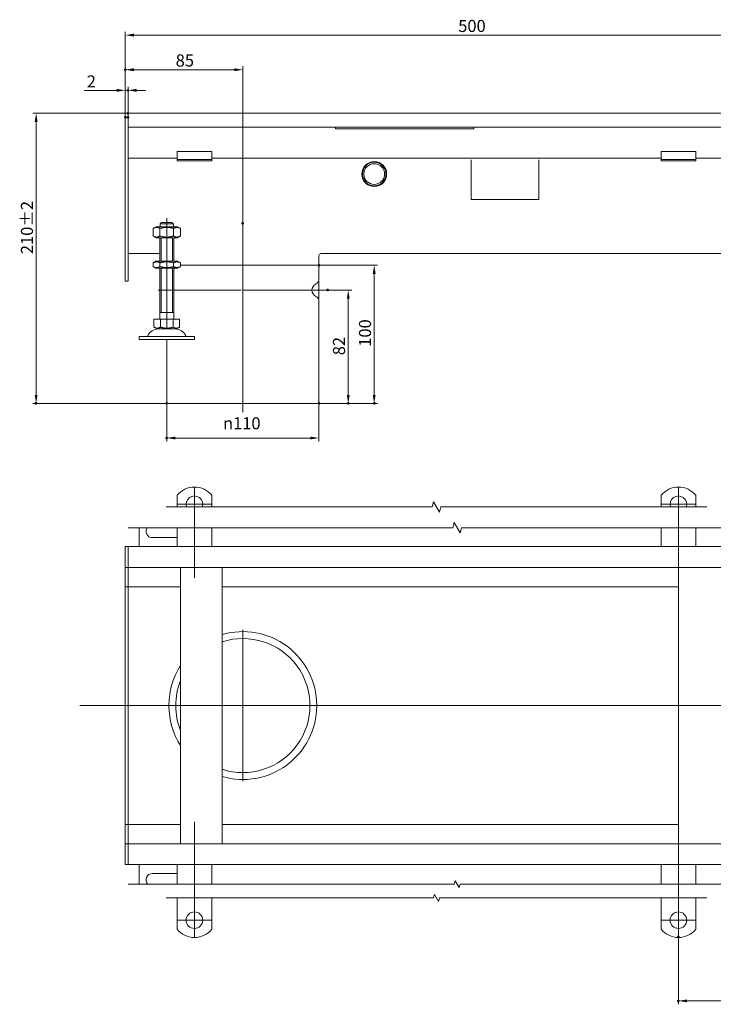
# Model space of a CAD drawing. Extents: x -101 to 30374, y -10540 to 11235.
# Drawn here: x 5264 to 5765, y -4120 to -3408 of the extents above; entities that cross this region are included whole.
import ezdxf

# ---------------------------------------------------------------- set-up
doc = ezdxf.new("R2010")
doc.units = 0
doc.header["$LTSCALE"] = 25
doc.linetypes.add('AUSGEZOGEN', pattern=[0])
doc.linetypes.add('STRICHPUNKT', pattern=[1, 0.5, -0.25, 0, -0.25])
for name, color, linetype, lineweight in [('ACO_DIMENSION', 3, 'AUSGEZOGEN', 9), ('ACO_MITTE', 1, 'STRICHPUNKT', 9), ('ACO_VISIBLE ( NOTE )', 7, 'CONTINUOUS', 15), ('AM_BOR', 7, 'CONTINUOUS', 50)]:
    doc.layers.add(name, color=color, linetype=linetype, lineweight=lineweight)
doc.styles.add('Text poznámky (ISO)', font='tahoma.ttf')
doc.dimstyles.new('Výchozí (ISO)', dxfattribs={"dimscale": 2.5, "dimtxt": 3.5, "dimasz": 2.5, "dimexe": 1, "dimexo": 0, "dimgap": 0.762, "dimtad": 1, "dimrnd": 1e-08, "dimtxsty": 'Text poznámky (ISO)', "dimcen": 0.09, "dimdle": 10, "dimclrd": 256, "dimclre": 256, "dimclrt": 256, "dimazin": 2, "dimtfac": 1.001486, "dimtmove": 0, "dimatfit": 3, "dimfxl": 1, "dimtolj": 1, "dimlwd": -1, "dimlwe": -1, "dimarcsym": 0})

# ---------------------------------------------------------------- blocks, each defined once
blk = doc.blocks.new('*D809')
at = {"layer": 'ACO_DIMENSION', "transparency": 16777216}
for p, q in [((5339.98, -3478.77), (5339.98, -3441.81)), ((5418.73, -3444.31), (5346.23, -3444.31)), ((5424.98, -3555.52), (5424.98, -3441.81))]:
    blk.add_line(p, q, dxfattribs=at)
for points in [[(5346.23, -3443.27), (5346.23, -3445.35), (5339.98, -3444.31)], [(5418.73, -3443.27), (5418.73, -3445.35), (5424.98, -3444.31)]]:
    blk.add_solid(points, dxfattribs=at)
at = {"layer": 'AM_BOR', "color": 0, "transparency": 16777216}
for p in [(5339.98, -3444.31), (5339.98, -3478.77), (5424.98, -3555.52)]:
    blk.add_point(p, dxfattribs=at)
at = {"layer": 'ACO_DIMENSION', "transparency": 16777216, "insert": (5376.44, -3433.25), "char_height": 8.75, "attachment_point": 1, "style": 'Text poznámky (ISO)'}
blk.add_mtext('\\A1;85', dxfattribs=at)
blk = doc.blocks.new('*D810')
at = {"layer": 'ACO_DIMENSION', "transparency": 16777216}
for p, q in [((5479.98, -3585.77), (5522.48, -3585.77)), ((5519.98, -3592.02), (5519.98, -3679.52)), ((5479.98, -3685.77), (5522.48, -3685.77))]:
    blk.add_line(p, q, dxfattribs=at)
for points in [[(5518.94, -3592.02), (5521.02, -3592.02), (5519.98, -3585.77)], [(5518.94, -3679.52), (5521.02, -3679.52), (5519.98, -3685.77)]]:
    blk.add_solid(points, dxfattribs=at)
at = {"layer": 'AM_BOR', "color": 0, "transparency": 16777216}
for p in [(5479.98, -3585.77), (5479.98, -3685.77), (5519.98, -3685.77)]:
    blk.add_point(p, dxfattribs=at)
at = {"layer": 'ACO_DIMENSION', "transparency": 16777216, "insert": (5508.97, -3644.72), "char_height": 8.75, "attachment_point": 1, "rotation": 90, "style": 'Text poznámky (ISO)'}
blk.add_mtext('\\A1;100', dxfattribs=at)
blk = doc.blocks.new('*D811')
at = {"layer": 'ACO_DIMENSION', "transparency": 16777216}
for p, q in [((5369.98, -3685.77), (5369.98, -3713.27)), ((5479.98, -3685.77), (5479.98, -3713.27)), ((5473.73, -3710.77), (5376.23, -3710.77))]:
    blk.add_line(p, q, dxfattribs=at)
for points in [[(5376.23, -3709.73), (5376.23, -3711.81), (5369.98, -3710.77)], [(5473.73, -3709.73), (5473.73, -3711.81), (5479.98, -3710.77)]]:
    blk.add_solid(points, dxfattribs=at)
at = {"layer": 'AM_BOR', "color": 0, "transparency": 16777216}
for p in [(5369.98, -3685.77), (5479.98, -3685.77), (5369.98, -3710.77)]:
    blk.add_point(p, dxfattribs=at)
at = {"layer": 'ACO_DIMENSION', "transparency": 16777216, "insert": (5410.65, -3695.7), "char_height": 8.75, "attachment_point": 1, "style": 'Text poznámky (ISO)'}
blk.add_mtext('\\A1;{\\fAIGDT|b0|i0;\\H8.7500;\\ln\\fTahoma|b0|i0;\\H8.7500;}110', dxfattribs=at)
blk = doc.blocks.new('*D812')
at = {"layer": 'ACO_DIMENSION', "transparency": 16777216}
for p, q in [((5486.23, -3603.77), (5503.72, -3603.77)), ((5501.22, -3610.02), (5501.22, -3679.52)), ((5479.98, -3685.77), (5503.72, -3685.77))]:
    blk.add_line(p, q, dxfattribs=at)
for points in [[(5500.17, -3610.02), (5502.26, -3610.02), (5501.22, -3603.77)], [(5500.17, -3679.52), (5502.26, -3679.52), (5501.22, -3685.77)]]:
    blk.add_solid(points, dxfattribs=at)
at = {"layer": 'AM_BOR', "color": 0, "transparency": 16777216}
for p in [(5486.23, -3603.77), (5479.98, -3685.77), (5501.22, -3685.77)]:
    blk.add_point(p, dxfattribs=at)
at = {"layer": 'ACO_DIMENSION', "transparency": 16777216, "insert": (5490.16, -3650.86), "char_height": 8.75, "attachment_point": 1, "rotation": 90, "style": 'Text poznámky (ISO)'}
blk.add_mtext('\\A1;82', dxfattribs=at)
blk = doc.blocks.new('*D813')
at = {"layer": 'ACO_DIMENSION', "transparency": 16777216}
for p, q in [((5341.98, -3475.77), (5273, -3475.77)), ((5275.5, -3482.02), (5275.5, -3679.52)), ((5369.98, -3685.77), (5273, -3685.77))]:
    blk.add_line(p, q, dxfattribs=at)
for points in [[(5274.46, -3482.02), (5276.54, -3482.02), (5275.5, -3475.77)], [(5274.46, -3679.52), (5276.54, -3679.52), (5275.5, -3685.77)]]:
    blk.add_solid(points, dxfattribs=at)
at = {"layer": 'AM_BOR', "color": 0, "transparency": 16777216}
for p in [(5341.98, -3475.77), (5275.5, -3685.77), (5369.98, -3685.77)]:
    blk.add_point(p, dxfattribs=at)
at = {"layer": 'ACO_DIMENSION', "transparency": 16777216, "insert": (5264.47, -3577.72), "char_height": 8.75, "attachment_point": 1, "rotation": 90, "style": 'Text poznámky (ISO)'}
blk.add_mtext('\\A1;210{\\H8.763000;±2}', dxfattribs=at)
blk = doc.blocks.new('*D814')
at = {"layer": 'ACO_DIMENSION', "transparency": 16777216}
for p, q in [((5339.98, -3478.77), (5339.98, -3416.77)), ((5346.23, -3419.27), (5833.73, -3419.27)), ((5839.98, -3475.82), (5839.98, -3416.77))]:
    blk.add_line(p, q, dxfattribs=at)
for points in [[(5346.23, -3418.23), (5346.23, -3420.31), (5339.98, -3419.27)], [(5833.73, -3418.23), (5833.73, -3420.31), (5839.98, -3419.27)]]:
    blk.add_solid(points, dxfattribs=at)
at = {"layer": 'AM_BOR', "color": 0, "transparency": 16777216}
for p in [(5839.98, -3419.27), (5839.98, -3475.82), (5339.98, -3478.77)]:
    blk.add_point(p, dxfattribs=at)
at = {"layer": 'ACO_DIMENSION', "transparency": 16777216, "insert": (5580.74, -3408.26), "char_height": 8.75, "attachment_point": 1, "style": 'Text poznámky (ISO)'}
blk.add_mtext('\\A1;500', dxfattribs=at)
blk = doc.blocks.new('*D815')
at = {"layer": 'ACO_DIMENSION', "transparency": 16777216}
for p, q in [((5333.73, -3459.21), (5310.19, -3459.21)), ((5339.98, -3478.77), (5339.98, -3456.71)), ((5341.98, -3459.21), (5339.98, -3459.21)), ((5341.98, -3478.77), (5341.98, -3456.71)), ((5348.23, -3459.21), (5354.48, -3459.21))]:
    blk.add_line(p, q, dxfattribs=at)
for points in [[(5333.73, -3458.17), (5333.73, -3460.25), (5339.98, -3459.21)], [(5348.23, -3458.17), (5348.23, -3460.25), (5341.98, -3459.21)]]:
    blk.add_solid(points, dxfattribs=at)
at = {"layer": 'AM_BOR', "color": 0, "transparency": 16777216}
for p in [(5341.98, -3459.21), (5339.98, -3478.77), (5341.98, -3478.77)]:
    blk.add_point(p, dxfattribs=at)
at = {"layer": 'ACO_DIMENSION', "transparency": 16777216, "insert": (5312.1, -3448.38), "char_height": 8.75, "attachment_point": 1, "style": 'Text poznámky (ISO)'}
blk.add_mtext('\\A1;2', dxfattribs=at)
blk = doc.blocks.new('*D818')
at = {"layer": 'ACO_DIMENSION', "transparency": 16777216}
for p, q in [((5839.98, -4019.27), (5839.98, -4120.45)), ((5739.98, -4071.85), (5739.98, -4120.45)), ((5833.73, -4117.95), (5746.23, -4117.95))]:
    blk.add_line(p, q, dxfattribs=at)
for points in [[(5746.23, -4116.91), (5746.23, -4118.99), (5739.98, -4117.95)], [(5833.73, -4116.91), (5833.73, -4118.99), (5839.98, -4117.95)]]:
    blk.add_solid(points, dxfattribs=at)
at = {"layer": 'AM_BOR', "color": 0, "transparency": 16777216}
for p in [(5839.98, -4019.27), (5739.98, -4071.85), (5739.98, -4117.95)]:
    blk.add_point(p, dxfattribs=at)
at = {"layer": 'ACO_DIMENSION', "transparency": 16777216, "insert": (5781.04, -4106.94), "char_height": 8.75, "attachment_point": 1, "style": 'Text poznámky (ISO)'}
blk.add_mtext('\\A1;100', dxfattribs=at)

msp = doc.modelspace()

# ---------------------------------------------------------------- linework, layer by layer
at = {"layer": 'ACO_DIMENSION', "flags": 128}
for points in [[(5369.545, -3760.62), (5561.813, -3760.62), (5562.817, -3756.87), (5567.148, -3764.37), (5568.152, -3760.62), (5760.42, -3760.62)], [(5342.045, -3775.62), (5576.813, -3775.62), (5577.817, -3771.87), (5582.148, -3779.37), (5583.152, -3775.62), (5817.92, -3775.62)], [(5342.045, -4033.528), (5577.869, -4033.528), (5578.539, -4031.028), (5581.426, -4036.028), (5582.096, -4033.528), (5817.92, -4033.528)], [(5369.545, -4043.528), (5562.869, -4043.528), (5563.539, -4041.028), (5566.426, -4046.028), (5567.096, -4043.528), (5760.42, -4043.528)]]:
    msp.add_lwpolyline(points, dxfattribs=at)
at = {"layer": 'ACO_MITTE', "linetype": 'Continuous'}
for p, q in [((5369.983, -3631.123), (5369.983, -3551.623)), ((5424.983, -3555.522), (5424.983, -3692.022)), ((5423.857, -3603.772), (5363.733, -3603.772)), ((5369.983, -3597.522), (5369.983, -3610.022)), ((5486.233, -3603.772), (5424.824, -3603.772)), ((5479.983, -3597.522), (5479.983, -3610.022)), ((5389.983, -3746.445), (5389.983, -3811.898)), ((5739.983, -3746.445), (5739.983, -3807.245)), ((5402.233, -3758.695), (5377.733, -3758.695)), ((5752.233, -3758.695), (5727.733, -3758.695)), ((5424.983, -3849.565), (5424.983, -3959.065)), ((5818.796, -3904.315), (5307.151, -3904.315)), ((5389.983, -3988.332), (5389.983, -4071.85)), ((5739.983, -3991.865), (5739.983, -4071.85)), ((5402.233, -4059.6), (5377.733, -4059.6)), ((5752.233, -4059.6), (5727.733, -4059.6))]:
    msp.add_line(p, q, dxfattribs=at)
at = {"layer": 'ACO_VISIBLE ( NOTE )'}
for p, q in [((5341.983, -3475.772), (5339.983, -3475.772)), ((5339.983, -3478.772), (5339.983, -3475.772)), ((5837.983, -3475.772), (5341.983, -3475.772)), ((5341.983, -3478.772), (5341.983, -3475.772)), ((5341.983, -3478.772), (5341.983, -3475.772)), ((5339.983, -3478.772), (5339.983, -3594.272)), ((5341.983, -3478.772), (5341.983, -3485.772)), ((5341.983, -3478.772), (5341.983, -3594.272)), ((5341.983, -3485.772), (5837.983, -3485.772)), ((5491.983, -3485.772), (5491.983, -3487.141)), ((5491.983, -3487.141), (5591.983, -3487.141)), ((5591.983, -3487.141), (5591.983, -3485.772)), ((5377.483, -3503.575), (5377.483, -3505.332)), ((5377.483, -3503.575), (5402.483, -3503.575)), ((5402.483, -3503.575), (5402.483, -3505.332)), ((5727.483, -3503.575), (5727.483, -3505.332)), ((5727.483, -3503.575), (5752.483, -3503.575)), ((5752.483, -3503.575), (5752.483, -3505.332)), ((5377.483, -3508.272), (5341.983, -3508.272)), ((5377.483, -3507.807), (5377.483, -3505.332)), ((5377.483, -3509.272), (5377.483, -3507.807)), ((5377.483, -3510.272), (5377.483, -3509.272)), ((5402.483, -3509.272), (5377.483, -3509.272)), ((5377.483, -3510.272), (5402.483, -3510.272)), ((5402.483, -3507.807), (5402.483, -3505.332)), ((5402.483, -3509.272), (5402.483, -3507.807)), ((5727.483, -3508.272), (5402.483, -3508.272)), ((5402.483, -3509.272), (5402.483, -3510.272)), ((5589.983, -3509.388), (5589.983, -3538.272)), ((5638.983, -3538.272), (5638.983, -3509.388)), ((5727.483, -3507.807), (5727.483, -3505.332)), ((5727.483, -3509.272), (5727.483, -3507.807)), ((5727.483, -3510.272), (5727.483, -3509.272)), ((5752.483, -3509.272), (5727.483, -3509.272)), ((5727.483, -3510.272), (5752.483, -3510.272)), ((5752.483, -3507.807), (5752.483, -3505.332)), ((5752.483, -3509.272), (5752.483, -3507.807)), ((5837.983, -3508.272), (5752.483, -3508.272)), ((5752.483, -3509.272), (5752.483, -3510.272)), ((5589.983, -3538.272), (5638.983, -3538.272)), ((5362.333, -3557.873), (5360.168, -3559.123)), ((5360.168, -3564.623), (5360.168, -3559.123)), ((5377.633, -3557.873), (5362.333, -3557.873)), ((5365.075, -3564.623), (5365.075, -3559.123)), ((5365.084, -3555.873), (5365.084, -3557.873)), ((5374.881, -3555.873), (5365.084, -3555.873)), ((5366.11, -3554.873), (5373.855, -3554.873)), ((5374.881, -3557.873), (5374.881, -3555.873)), ((5374.89, -3564.623), (5374.89, -3559.123)), ((5377.633, -3557.873), (5379.797, -3559.123)), ((5379.797, -3564.623), (5379.797, -3559.123)), ((5362.333, -3565.873), (5360.168, -3564.623)), ((5362.333, -3565.873), (5377.633, -3565.873)), ((5364.983, -3582.873), (5364.983, -3565.873)), ((5365.88, -3565.873), (5365.88, -3582.873)), ((5374.086, -3582.873), (5374.086, -3565.873)), ((5374.983, -3582.873), (5374.983, -3565.873)), ((5377.633, -3565.873), (5379.797, -3564.623)), ((5341.983, -3577.266), (5364.983, -3577.266)), ((5362.183, -3582.873), (5360.168, -3584.036)), ((5377.783, -3582.873), (5362.183, -3582.873)), ((5377.783, -3582.873), (5379.797, -3584.036)), ((5479.983, -3585.772), (5479.983, -3578.766)), ((5481.483, -3577.266), (5784.983, -3577.266)), ((5360.168, -3586.71), (5360.168, -3584.036)), ((5362.183, -3587.873), (5360.168, -3586.71)), ((5362.183, -3587.873), (5377.783, -3587.873)), ((5364.983, -3624.873), (5364.983, -3587.873)), ((5365.075, -3586.71), (5365.075, -3584.036)), ((5365.88, -3587.873), (5365.88, -3619.873)), ((5374.086, -3619.873), (5374.086, -3587.873)), ((5374.89, -3586.71), (5374.89, -3584.036)), ((5374.983, -3624.873), (5374.983, -3587.873)), ((5377.783, -3587.873), (5379.797, -3586.71)), ((5379.797, -3586.71), (5379.797, -3584.036)), ((5379.797, -3585.772), (5479.983, -3585.772)), ((5379.797, -3585.772), (5479.983, -3585.772)), ((5479.983, -3585.772), (5479.983, -3595.709)), ((5339.983, -3597.272), (5339.983, -3594.272)), ((5341.983, -3597.272), (5339.983, -3597.272)), ((5341.983, -3597.272), (5341.983, -3594.272)), ((5479.983, -3611.834), (5479.983, -3685.772)), ((5360.733, -3624.873), (5365.358, -3624.873)), ((5360.733, -3624.873), (5360.733, -3630.538)), ((5374.983, -3619.873), (5364.983, -3619.873)), ((5365.358, -3624.873), (5374.608, -3624.873)), ((5365.358, -3624.873), (5365.358, -3630.538)), ((5374.608, -3624.873), (5374.608, -3630.538)), ((5374.608, -3624.873), (5379.233, -3624.873)), ((5379.233, -3624.873), (5379.233, -3630.538)), ((5363.045, -3631.873), (5360.733, -3630.538)), ((5363.045, -3631.873), (5376.92, -3631.873)), ((5376.92, -3631.873), (5379.233, -3630.538)), ((5349.983, -3637.373), (5389.983, -3637.373)), ((5349.983, -3637.373), (5349.983, -3639.373)), ((5349.983, -3639.373), (5389.983, -3639.373)), ((5369.983, -3639.373), (5369.983, -3685.772)), ((5389.983, -3637.373), (5389.983, -3639.373)), ((5369.983, -3685.772), (5479.983, -3685.772)), ((5377.483, -3752.208), (5377.483, -3760.62)), ((5402.483, -3752.208), (5402.483, -3760.62)), ((5727.483, -3752.208), (5727.483, -3760.62)), ((5752.483, -3752.208), (5752.483, -3760.62)), ((5349.983, -3775.62), (5349.983, -3789.315)), ((5377.483, -3775.62), (5377.483, -3789.315)), ((5402.483, -3775.62), (5402.483, -3789.315)), ((5727.483, -3775.62), (5727.483, -3789.315)), ((5752.483, -3775.62), (5752.483, -3789.315)), ((5341.983, -3789.315), (5339.983, -3789.315)), ((5339.983, -3792.315), (5339.983, -3789.315)), ((5837.983, -3789.315), (5341.983, -3789.315)), ((5341.983, -3792.315), (5341.983, -3789.315)), ((5341.983, -3792.315), (5341.983, -3789.315)), ((5377.483, -3782.815), (5359.483, -3782.815)), ((5339.983, -3792.315), (5339.983, -3801.315)), ((5341.983, -3792.315), (5341.983, -3801.315)), ((5341.983, -3792.315), (5341.983, -3801.315)), ((5339.983, -3804.315), (5339.983, -3801.315)), ((5341.983, -3804.315), (5341.983, -3801.315)), ((5341.983, -3804.315), (5341.983, -3801.315)), ((5341.983, -3804.315), (5339.983, -3804.315)), ((5339.983, -3804.315), (5339.983, -3805.815)), ((5339.983, -3805.815), (5339.983, -3815.315)), ((5341.983, -3804.315), (5341.983, -3805.815)), ((5341.983, -3804.315), (5837.983, -3804.315)), ((5341.983, -3805.815), (5341.983, -3815.315)), ((5379.983, -4004.315), (5379.983, -3804.315)), ((5409.983, -3804.315), (5409.983, -4004.315)), ((5739.983, -4004.315), (5739.983, -3804.315)), ((5339.983, -3818.315), (5339.983, -3815.315)), ((5341.983, -3818.315), (5341.983, -3815.315)), ((5341.983, -3818.315), (5339.983, -3818.315)), ((5339.983, -3818.315), (5339.983, -3819.684)), ((5339.983, -3819.684), (5339.983, -3904.315)), ((5341.983, -3818.315), (5341.983, -3819.684)), ((5341.983, -3818.315), (5379.983, -3818.315)), ((5341.983, -3818.315), (5341.983, -3819.684)), ((5341.983, -3819.684), (5341.983, -3904.184)), ((5341.983, -3819.684), (5341.983, -3904.184)), ((5409.983, -3818.315), (5739.983, -3818.315)), ((5341.983, -3904.315), (5339.983, -3904.315)), ((5339.983, -3904.315), (5339.983, -3988.946)), ((5341.983, -3904.184), (5341.983, -3904.446)), ((5341.983, -3904.446), (5341.983, -3988.946)), ((5341.983, -3904.446), (5341.983, -3988.946)), ((5339.983, -3988.946), (5339.983, -3990.315)), ((5341.983, -3988.946), (5341.983, -3990.315)), ((5341.983, -3988.946), (5341.983, -3990.315)), ((5341.983, -3990.315), (5339.983, -3990.315)), ((5339.983, -3993.315), (5339.983, -3990.315)), ((5339.983, -3993.315), (5339.983, -4002.815)), ((5379.983, -3990.315), (5341.983, -3990.315)), ((5341.983, -3993.315), (5341.983, -3990.315)), ((5341.983, -3993.315), (5341.983, -4002.815)), ((5739.983, -3990.315), (5409.983, -3990.315)), ((5339.983, -4002.815), (5339.983, -4004.315)), ((5341.983, -4002.815), (5341.983, -4004.315)), ((5341.983, -4004.315), (5339.983, -4004.315)), ((5339.983, -4007.315), (5339.983, -4004.315)), ((5339.983, -4007.315), (5339.983, -4016.315)), ((5837.983, -4004.315), (5341.983, -4004.315)), ((5341.983, -4007.315), (5341.983, -4004.315)), ((5341.983, -4007.315), (5341.983, -4004.315)), ((5341.983, -4007.315), (5341.983, -4016.315)), ((5341.983, -4007.315), (5341.983, -4016.315)), ((5339.983, -4019.315), (5339.983, -4016.315)), ((5341.983, -4019.315), (5341.983, -4016.315)), ((5341.983, -4019.315), (5341.983, -4016.315)), ((5341.983, -4019.315), (5339.983, -4019.315)), ((5341.983, -4019.315), (5837.983, -4019.315)), ((5349.983, -4019.315), (5349.983, -4033.528)), ((5377.483, -4033.528), (5377.483, -4019.315)), ((5402.483, -4033.528), (5402.483, -4019.315)), ((5727.483, -4033.528), (5727.483, -4019.315)), ((5752.483, -4033.528), (5752.483, -4019.315)), ((5359.483, -4025.815), (5377.483, -4025.815)), ((5377.483, -4043.528), (5377.483, -4043.589)), ((5377.483, -4046.064), (5377.483, -4043.589)), ((5377.483, -4049.6), (5377.483, -4046.064)), ((5402.483, -4043.528), (5402.483, -4043.589)), ((5402.483, -4046.064), (5402.483, -4043.589)), ((5402.483, -4049.6), (5402.483, -4046.064)), ((5727.483, -4043.528), (5727.483, -4043.589)), ((5727.483, -4046.064), (5727.483, -4043.589)), ((5727.483, -4049.6), (5727.483, -4046.064)), ((5752.483, -4043.528), (5752.483, -4043.589)), ((5752.483, -4046.064), (5752.483, -4043.589)), ((5752.483, -4049.6), (5752.483, -4046.064)), ((5377.483, -4066.087), (5377.483, -4049.6)), ((5402.483, -4066.087), (5402.483, -4049.6)), ((5727.483, -4066.087), (5727.483, -4049.6)), ((5752.483, -4066.087), (5752.483, -4049.6))]:
    msp.add_line(p, q, dxfattribs=at)
for centre, radius in [((5519.983, -3519.772), 9), ((5519.983, -3519.772), 8.5), ((5519.983, -3519.772), 7.5), ((5389.983, -4059.6), 6), ((5739.983, -4059.6), 6)]:
    msp.add_circle(centre, radius, dxfattribs=at)
for centre, radius, start, end in [((5481.483, -3578.766), 1.5, 90, 180), ((5475.983, -3595.709), 4, 296.3878, 0), ((5479.983, -3603.772), 5, 116.3878, 243.6122), ((5475.983, -3611.834), 4, 0, 63.6122), ((5363.935, -3640.373), 8.5, 90, 155.098938), ((5376.03, -3640.373), 8.5, 24.901062, 90), ((5355.319, -3636.373), 1, 270, 335.098938), ((5384.646, -3636.373), 1, 204.901062, 270), ((5389.983, -3762.195), 16, 38.624833, 141.375167), ((5739.983, -3762.195), 16, 38.624833, 141.375167), ((5389.983, -3758.695), 6, 341.287601, 198.712399), ((5739.983, -3758.695), 6, 341.287601, 198.712399), ((5359.483, -3778.315), 4.5, 143.208157, 270), ((5424.983, -3904.315), 53.5, 0.397728, 106.282517), ((5424.983, -3904.315), 48.5, 251.984254, 108.015746), ((5424.983, -3904.315), 53.5, 147.258737, 179.602272), ((5424.983, -3904.315), 48.5, 158.099815, 201.900185), ((5424.983, -3904.315), 53.5, 180.397728, 212.741263), ((5424.983, -3904.315), 53.5, 253.717483, 359.602272), ((5359.483, -4030.315), 4.5, 90, 225.560688), ((5389.983, -4056.1), 16, 218.624833, 321.375167), ((5739.983, -4056.1), 16, 218.624833, 321.375167)]:
    msp.add_arc(centre, radius, start, end, dxfattribs=at)
for points, weights in [([(5365.075, -3559.123), (5362.621, -3557.706), (5360.168, -3559.123)], [1, 1.15470053838, 1]), ([(5374.89, -3559.123), (5369.983, -3557.706), (5365.075, -3559.123)], [1, 1.15470053838, 1]), ([(5366.11, -3554.873), (5365.654, -3555.315), (5365.084, -3555.873)], [1, 1.01641431551, 1.01967201941]), ([(5374.881, -3555.873), (5374.311, -3555.315), (5373.855, -3554.873)], [1.01967201941, 1.01641431551, 1]), ([(5379.797, -3559.123), (5377.344, -3557.706), (5374.89, -3559.123)], [1, 1.15470053838, 1]), ([(5360.168, -3564.623), (5362.621, -3566.04), (5365.075, -3564.623)], [1, 1.15470053838, 1]), ([(5365.075, -3564.623), (5369.983, -3566.04), (5374.89, -3564.623)], [1, 1.15470053838, 1]), ([(5374.89, -3564.623), (5377.344, -3566.04), (5379.797, -3564.623)], [1, 1.15470053838, 1]), ([(5365.075, -3584.036), (5362.621, -3582.62), (5360.168, -3584.036)], [1, 1.15470053838, 1]), ([(5360.168, -3586.71), (5362.621, -3588.126), (5365.075, -3586.71)], [1, 1.15470053838, 1]), ([(5374.89, -3584.036), (5369.983, -3582.62), (5365.075, -3584.036)], [1, 1.15470053838, 1]), ([(5365.075, -3586.71), (5369.983, -3588.126), (5374.89, -3586.71)], [1, 1.15470053838, 1]), ([(5379.797, -3584.036), (5377.344, -3582.62), (5374.89, -3584.036)], [1, 1.15470053838, 1]), ([(5374.89, -3586.71), (5377.344, -3588.126), (5379.797, -3586.71)], [1, 1.15470053838, 1]), ([(5360.733, -3630.538), (5363.045, -3631.873), (5365.358, -3630.538)], [1.16127596677, 1.34092598403, 1.16127596677]), ([(5365.358, -3630.538), (5369.983, -3631.873), (5374.608, -3630.538)], [1.16127596677, 1.34092598403, 1.16127596677]), ([(5374.608, -3630.538), (5376.92, -3631.873), (5379.233, -3630.538)], [1.16127596677, 1.34092598403, 1.16127596677])]:
    msp.add_rational_spline(points, weights, degree=2, dxfattribs=at)
for points in [[(5371.484, -3904.687), (5371.483, -3904.563), (5371.483, -3904.439), (5371.483, -3904.191), (5371.483, -3904.067), (5371.484, -3903.944)], [(5478.481, -3903.944), (5478.482, -3904.067), (5478.483, -3904.191), (5478.483, -3904.439), (5478.482, -3904.563), (5478.481, -3904.687)]]:
    msp.add_open_spline(points, degree=3, knots=[-0.078440168, -0.078440168, -0.078440168, -0.078440168, -0.039220084, -0.039220084, 0, 0, 0, 0], dxfattribs=at)

# ---------------------------------------------------------------- dimensions: what is measured, and where the dimension line sits
at = {"layer": 'ACO_DIMENSION'}
for base, p1, p2, angle, override, picture, middle in [((5839.983, -3419.27), (5339.983, -3478.772), (5839.983, -3475.822), 180, {"dimdec": 2, "dimtp": 0, "dimtm": 0, "dimtdec": 2, "dimtofl": 0, "dimatfit": 1}, '*D814', (5589.983, -3419.27)), ((5339.983, -3444.308), (5424.983, -3555.522), (5339.983, -3478.772), 180, {"dimdec": 2, "dimtp": 0, "dimtm": 0, "dimtdec": 2, "dimtofl": 0, "dimatfit": 1}, '*D809', (5382.483, -3444.308)), ((5341.983, -3459.213), (5339.983, -3478.772), (5341.983, -3478.772), 180, {"dimdec": 2, "dimtp": 0, "dimtm": 0, "dimtdec": 2, "dimtofl": 1, "dimatfit": 1}, '*D815', (5314.8, -3459.213)), ((5275.502, -3685.772), (5341.983, -3475.772), (5369.983, -3685.772), 90, {"dimgap": 0.762, "dimdec": 2, "dimtol": 1, "dimlim": 0, "dimtp": 2, "dimtm": 2, "dimtdec": 2, "dimtofl": 0, "dimatfit": 1}, '*D813', (5275.502, -3560.772)), ((5519.983, -3685.772), (5479.983, -3585.772), (5479.983, -3685.772), 90, {"dimdec": 2, "dimtp": 0, "dimtm": 0, "dimtdec": 2, "dimtofl": 0, "dimatfit": 1}, '*D810', (5519.983, -3635.772)), ((5501.215, -3685.772), (5486.233, -3603.772), (5479.983, -3685.772), 90, {"dimdec": 2, "dimtp": 0, "dimtm": 0, "dimtdec": 2, "dimtofl": 0, "dimatfit": 1}, '*D812', (5501.215, -3644.772))]:
    dim = msp.add_linear_dim(base=base, p1=p1, p2=p2, angle=angle, dimstyle='Výchozí (ISO)', override=override, dxfattribs=at)
    dim.commit()
    dim.dimension.update_dxf_attribs({"geometry": picture, "text_midpoint": middle, "dimtype": 160})
for base, p1, p2, text, picture, middle in [((5369.983, -3710.772), (5479.983, -3685.772), (5369.983, -3685.772), '{\\fAIGDT|b0|i0;\\H8.7500;\\ln\\fTahoma|b0|i0;\\H8.7500;}<>', '*D811', (5424.983, -3710.772)), ((5739.983, -4117.951), (5839.983, -4019.265), (5739.983, -4071.85), '100', '*D818', (5789.983, -4117.951))]:
    dim = msp.add_linear_dim(base=base, p1=p1, p2=p2, angle=180, text=text, dimstyle='Výchozí (ISO)', override={"dimdec": 2, "dimtp": 0, "dimtm": 0, "dimtdec": 2, "dimtofl": 0, "dimatfit": 1}, dxfattribs=at)
    dim.commit()
    dim.dimension.update_dxf_attribs({"geometry": picture, "text_midpoint": middle, "dimtype": 160})

doc.saveas('drawing.dxf')
